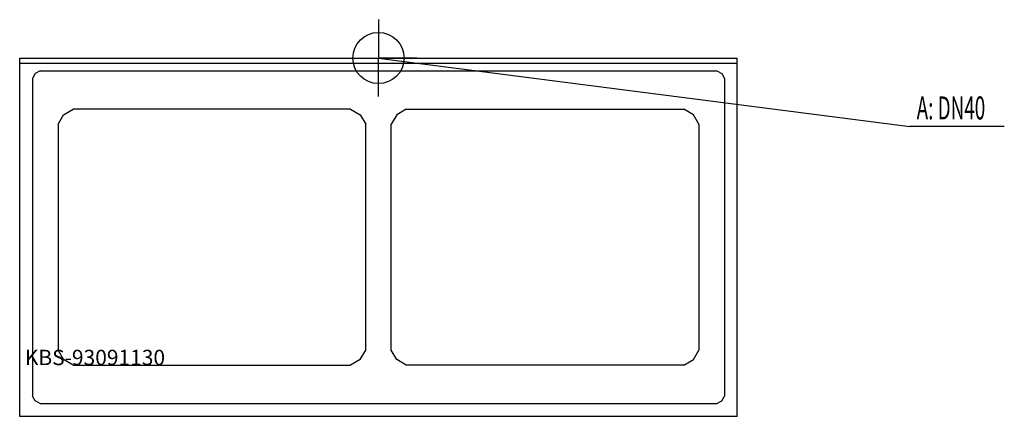
# Model space of a CAD drawing. Units: millimetres. Extents: x 0 to 1921, y 0 to 775.
import ezdxf

# ---------------------------------------------------------------- set-up
doc = ezdxf.new("R2010")
doc.units = ezdxf.units.MM
doc.header["$MEASUREMENT"] = 0
doc.linetypes.add('AUSGEZOGEN', pattern=[0, 0])
doc.layers.get('0').update_dxf_attribs({"color": 1, "linetype": 'AUSGEZOGEN', "true_color": 0xff0000})
doc.layers.add('200', color=7, linetype='AUSGEZOGEN')
doc.layers.add('420', color=2, linetype='AUSGEZOGEN', true_color=0xffff00)
doc.layers.add('550', color=2, linetype='AUSGEZOGEN', true_color=0xffff00)
doc.styles.get("Standard").update_dxf_attribs({"font": 'TXT.SHX'})

# ---------------------------------------------------------------- blocks, each defined once
blk = doc.blocks.new('GER_BLOCK_00001')
at = {"layer": '200', "linetype": 'AUSGEZOGEN'}
for p, q in [((0, 0), (0, 700)), ((0, 700), (1400, 700)), ((1400, 0), (1400, 700)), ((0, 690), (1400, 690)), ((39.64, 675), (30.36, 669.64)), ((39.64, 675), (1360.36, 675)), ((1360.36, 675), (1369.64, 669.64)), ((30.36, 669.64), (25, 660.36)), ((25, 660.36), (25, 39.64)), ((1369.64, 669.64), (1375, 660.36)), ((1375, 660.36), (1375, 39.64)), ((85.72, 589.28), (104.28, 600)), ((645.72, 600), (104.28, 600)), ((645.72, 600), (664.28, 589.28)), ((754.28, 600), (735.72, 589.28)), ((754.28, 600), (1295.72, 600)), ((1314.28, 589.28), (1295.72, 600)), ((75, 570.72), (85.72, 589.28)), ((664.28, 589.28), (675, 570.72)), ((735.72, 589.28), (725, 570.72)), ((1325, 570.72), (1314.28, 589.28)), ((75, 570.72), (75, 129.28)), ((675, 129.28), (675, 570.72)), ((725, 129.28), (725, 570.72)), ((1325, 570.72), (1325, 129.28)), ((85.72, 110.72), (75, 129.28)), ((664.28, 110.72), (675, 129.28)), ((735.72, 110.72), (725, 129.28)), ((1314.28, 110.72), (1325, 129.28)), ((104.28, 100), (85.72, 110.72)), ((104.28, 100), (645.72, 100)), ((664.28, 110.72), (645.72, 100)), ((754.28, 100), (735.72, 110.72)), ((1295.72, 100), (754.28, 100)), ((1295.72, 100), (1314.28, 110.72)), ((30.36, 30.36), (25, 39.64)), ((1369.64, 30.36), (1375, 39.64)), ((39.64, 25), (30.36, 30.36)), ((39.64, 25), (1360.36, 25)), ((1360.36, 25), (1369.64, 30.36)), ((1400, 0), (0, 0))]:
    blk.add_line(p, q, dxfattribs=at)
blk.add_attdef('', (0, 0), '', height=1)
blk = doc.blocks.new('INST_BLOCK_00001')
at = {"layer": '420', "linetype": 'AUSGEZOGEN'}
for p in [(700, 775), (625, 700), (775, 700), (700, 625)]:
    blk.add_line(p, (700, 700), dxfattribs=at)
blk.add_circle((700, 700), 50, dxfattribs=at)
blk.add_attdef('', (0, 0), '', height=1)

msp = doc.modelspace()

# ---------------------------------------------------------------- linework, layer by layer
at = {"layer": '420', "linetype": 'AUSGEZOGEN'}
for p in [(700, 700), (1920.96, 566.5)]:
    msp.add_line(p, (1736.5, 566.5), dxfattribs=at)

# ---------------------------------------------------------------- block references
at = {"layer": '200'}
msp.add_blockref('GER_BLOCK_00001', (0, 0), dxfattribs=at)
at = {"layer": '420'}
msp.add_blockref('INST_BLOCK_00001', (0, 0), dxfattribs=at)

# ---------------------------------------------------------------- texts
at = {"layer": '420', "width": 0.6}
msp.add_text('A: DN40', height=45, dxfattribs=at).set_placement((1750, 580))
at = {"layer": '550', "flags": 1}
msp.add_attdef('KBS-93091130', (10, 100), '', height=30, dxfattribs=at)

doc.saveas('drawing.dxf')
